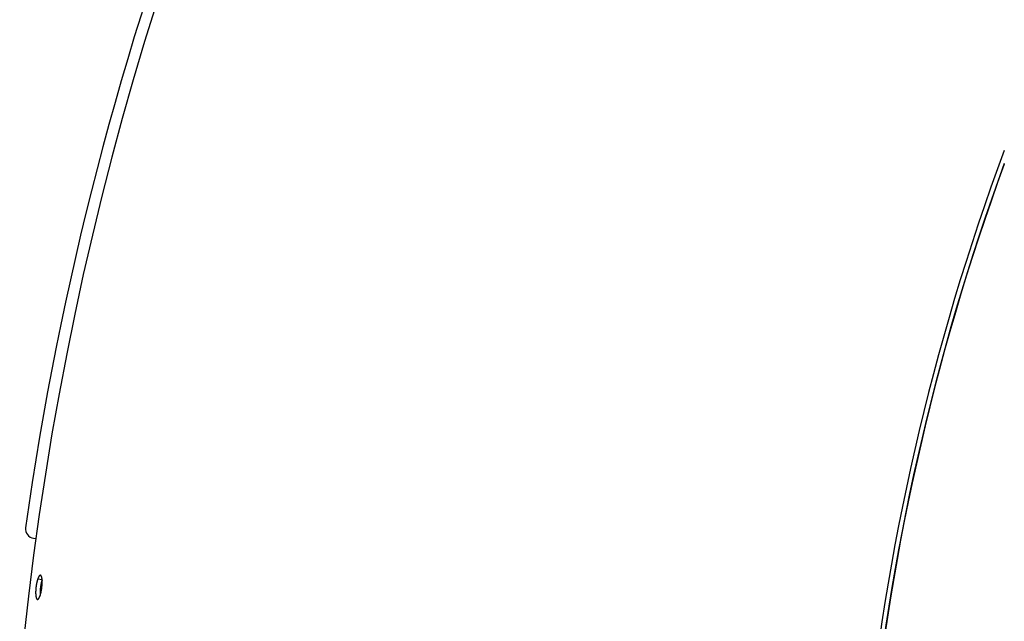
# Model space of a CAD drawing. Extents: x 7320 to 13724, y -4612 to 2076.
# Drawn here: x 9923 to 10138, y 602 to 733 of the extents above; entities that cross this region are included whole.
import ezdxf

# ---------------------------------------------------------------- set-up
doc = ezdxf.new("R2010")
doc.units = 0
doc.header["$LTSCALE"] = 5
doc.linetypes.add('AUSGEZOGEN', pattern=[0])
doc.layers.add('VLB', color=7, linetype='AUSGEZOGEN')

msp = doc.modelspace()

# ---------------------------------------------------------------- linework, layer by layer
at = {"layer": 'VLB'}
for p, q in [((9926.17, 619.96), (9926.7, 619.89)), ((9927.11, 611.09), (9928.04, 610.97))]:
    msp.add_line(p, q, dxfattribs=at)
for centre, radius, start, end in [((10621.06, 524.06), 700.94, 355.35, 174.65), ((10621.06, 524.06), 703.5, 146.02101, 171.97899), ((10621.06, 524.06), 516, 159.543, 174.65), ((10621.06, 524.06), 514.97, 159.8531, 175), ((10621.06, 524.06), 515.03, 159.8343, 174.65), ((9926.42, 621.94), 2, 171.979, 263)]:
    msp.add_arc(centre, radius, start, end, dxfattribs=at)
for points, knots in [([(9927.68, 611.87), (9927.67, 611.87), (9927.66, 611.87), (9927.63, 611.87), (9927.61, 611.86), (9927.58, 611.85), (9927.56, 611.84), (9927.53, 611.82), (9927.51, 611.8), (9927.48, 611.77), (9927.45, 611.75), (9927.43, 611.72), (9927.4, 611.68), (9927.37, 611.64), (9927.35, 611.6), (9927.32, 611.56), (9927.29, 611.51), (9927.27, 611.46), (9927.24, 611.4), (9927.21, 611.35), (9927.19, 611.29), (9927.16, 611.22), (9927.14, 611.16), (9927.12, 611.11), (9927.11, 611.09)], [0, 0, 0, 0, 0.022363, 0.046874, 0.072381, 0.099323, 0.128059, 0.1589, 0.192077, 0.227751, 0.266033, 0.307004, 0.350747, 0.397288, 0.446648, 0.498808, 0.553765, 0.6115, 0.67196, 0.735101, 0.800834, 0.869151, 0.939995, 1.013301, 1.013301, 1.013301, 1.013301]), ([(9927.6, 607.38), (9927.61, 607.4), (9927.62, 607.45), (9927.65, 607.52), (9927.67, 607.6), (9927.7, 607.68), (9927.72, 607.76), (9927.74, 607.84), (9927.76, 607.93), (9927.78, 608.01), (9927.81, 608.1), (9927.83, 608.19), (9927.84, 608.28), (9927.86, 608.37), (9927.88, 608.47), (9927.9, 608.56), (9927.92, 608.66), (9927.93, 608.75), (9927.95, 608.85), (9927.96, 608.95), (9927.97, 609.05), (9927.99, 609.15), (9928, 609.24), (9928.01, 609.34), (9928.02, 609.44), (9928.03, 609.54), (9928.04, 609.64), (9928.04, 609.73), (9928.05, 609.83), (9928.06, 609.93), (9928.06, 610.02), (9928.06, 610.11), (9928.07, 610.21), (9928.07, 610.3), (9928.07, 610.39), (9928.07, 610.47), (9928.06, 610.56), (9928.06, 610.64), (9928.06, 610.73), (9928.05, 610.81), (9928.05, 610.88), (9928.04, 610.96), (9928.03, 611.03), (9928.03, 611.1), (9928.02, 611.17), (9928.01, 611.24), (9927.99, 611.3), (9927.98, 611.36), (9927.97, 611.42), (9927.96, 611.47), (9927.94, 611.52), (9927.93, 611.57), (9927.91, 611.61), (9927.89, 611.65), (9927.87, 611.69), (9927.86, 611.72), (9927.84, 611.75), (9927.82, 611.78), (9927.8, 611.8), (9927.77, 611.82), (9927.75, 611.84), (9927.73, 611.85), (9927.71, 611.86), (9927.69, 611.87), (9927.68, 611.87), (9927.68, 611.87)], [0, 0, 0, 0, 0.075485, 0.153196, 0.233034, 0.314898, 0.398744, 0.484449, 0.571913, 0.660988, 0.751583, 0.843602, 0.936911, 1.031393, 1.126895, 1.223359, 1.320649, 1.418609, 1.517066, 1.6159, 1.715035, 1.814317, 1.913611, 2.012765, 2.111677, 2.210198, 2.308203, 2.40555, 2.502167, 2.597917, 2.692643, 2.786213, 2.878511, 2.969423, 3.058829, 3.146614, 3.232665, 3.316878, 3.399148, 3.479376, 3.557459, 3.633313, 3.706829, 3.77793, 3.846554, 3.912631, 3.976104, 4.036908, 4.094999, 4.150337, 4.202888, 4.252629, 4.299558, 4.343684, 4.385041, 4.42368, 4.459687, 4.493184, 4.524332, 4.553345, 4.580506, 4.606183, 4.630799, 4.654849, 4.656502, 4.656502, 4.656502, 4.656502]), ([(9927.11, 611.09), (9927.1, 611.06), (9927.08, 611.02), (9927.06, 610.94), (9927.04, 610.87), (9927.01, 610.79), (9926.99, 610.71), (9926.97, 610.62), (9926.94, 610.54), (9926.92, 610.45), (9926.9, 610.37), (9926.88, 610.28), (9926.86, 610.18), (9926.84, 610.09), (9926.82, 610), (9926.81, 609.9), (9926.79, 609.81), (9926.77, 609.71), (9926.76, 609.61), (9926.74, 609.52), (9926.73, 609.42), (9926.72, 609.32), (9926.71, 609.22), (9926.69, 609.12), (9926.68, 609.02), (9926.68, 608.93), (9926.67, 608.83), (9926.66, 608.73), (9926.65, 608.63), (9926.65, 608.54), (9926.65, 608.44), (9926.64, 608.35), (9926.64, 608.26), (9926.64, 608.17), (9926.64, 608.08), (9926.64, 607.99), (9926.64, 607.9), (9926.65, 607.82), (9926.65, 607.74), (9926.65, 607.66), (9926.66, 607.58), (9926.67, 607.5), (9926.68, 607.43), (9926.68, 607.36), (9926.69, 607.29), (9926.7, 607.23), (9926.72, 607.16), (9926.73, 607.11), (9926.74, 607.05), (9926.76, 607), (9926.77, 606.94), (9926.79, 606.9), (9926.8, 606.85), (9926.82, 606.81), (9926.84, 606.78), (9926.86, 606.74), (9926.88, 606.71), (9926.9, 606.68), (9926.92, 606.66), (9926.94, 606.64), (9926.96, 606.62), (9926.98, 606.61), (9927.01, 606.6), (9927.02, 606.6), (9927.03, 606.6), (9927.03, 606.6)], [0, 0, 0, 0, 0.075592, 0.153405, 0.233339, 0.315294, 0.399226, 0.485011, 0.57255, 0.661699, 0.752364, 0.844452, 0.937823, 1.032363, 1.127919, 1.224431, 1.321766, 1.419767, 1.518262, 1.617131, 1.716299, 1.81561, 1.914934, 2.014118, 2.113063, 2.211619, 2.309661, 2.407043, 2.503695, 2.59948, 2.694242, 2.78785, 2.880188, 2.971143, 3.060595, 3.148429, 3.234532, 3.318799, 3.401128, 3.481417, 3.559565, 3.63549, 3.709079, 3.780257, 3.848962, 3.915121, 3.978676, 4.039564, 4.09774, 4.153165, 4.2058, 4.255629, 4.302643, 4.346855, 4.388294, 4.427015, 4.4631, 4.496671, 4.527886, 4.556958, 4.584169, 4.609885, 4.634523, 4.658576, 4.660986, 4.660986, 4.660986, 4.660986]), ([(9928.05, 610.89), (9928.04, 610.87), (9928.02, 610.82), (9928, 610.75), (9927.97, 610.67), (9927.95, 610.59), (9927.93, 610.5), (9927.91, 610.42), (9927.88, 610.33), (9927.86, 610.25), (9927.84, 610.16), (9927.82, 610.07), (9927.8, 609.97), (9927.79, 609.88), (9927.77, 609.78), (9927.75, 609.69), (9927.74, 609.59), (9927.72, 609.5), (9927.71, 609.4), (9927.69, 609.3), (9927.68, 609.2), (9927.67, 609.1), (9927.66, 609), (9927.65, 608.91), (9927.64, 608.81), (9927.63, 608.71), (9927.62, 608.61), (9927.62, 608.52), (9927.61, 608.42), (9927.61, 608.33), (9927.61, 608.23), (9927.6, 608.14), (9927.6, 608.05), (9927.6, 607.96), (9927.6, 607.87), (9927.61, 607.79), (9927.61, 607.7), (9927.61, 607.62), (9927.62, 607.54), (9927.62, 607.49), (9927.62, 607.46), (9927.62, 607.45)], [0, 0, 0, 0, 0.075427, 0.155255, 0.237099, 0.320917, 0.406586, 0.494006, 0.583033, 0.673574, 0.765535, 0.858778, 0.953187, 1.048611, 1.14499, 1.242191, 1.340056, 1.438415, 1.537147, 1.636177, 1.73535, 1.834536, 1.933583, 2.032391, 2.13081, 2.228716, 2.325964, 2.422482, 2.518134, 2.612766, 2.706245, 2.798457, 2.889287, 2.978616, 3.06633, 3.152316, 3.23647, 3.318688, 3.398869, 3.476913, 3.487117, 3.487117, 3.487117, 3.487117]), ([(9928.05, 610.81), (9928.05, 610.8), (9928.04, 610.77), (9928.02, 610.7), (9927.99, 610.61), (9927.97, 610.52), (9927.94, 610.43), (9927.92, 610.34), (9927.9, 610.24), (9927.87, 610.14), (9927.85, 610.04), (9927.83, 609.94), (9927.81, 609.83), (9927.79, 609.73), (9927.78, 609.62), (9927.76, 609.51), (9927.74, 609.41), (9927.73, 609.3), (9927.71, 609.19), (9927.7, 609.08), (9927.69, 608.97), (9927.68, 608.86), (9927.67, 608.75), (9927.66, 608.65), (9927.65, 608.54), (9927.65, 608.44), (9927.64, 608.33), (9927.64, 608.23), (9927.64, 608.13), (9927.64, 608.03), (9927.64, 607.93), (9927.64, 607.83), (9927.64, 607.74), (9927.64, 607.65), (9927.65, 607.58), (9927.65, 607.54), (9927.65, 607.53)], [0, 0, 0, 0, 0.022561, 0.111789, 0.203457, 0.297428, 0.393558, 0.4917, 0.591701, 0.693404, 0.79665, 0.901276, 1.007114, 1.113997, 1.221754, 1.330211, 1.439196, 1.548532, 1.658045, 1.767557, 1.876894, 1.985878, 2.094336, 2.202092, 2.308975, 2.414813, 2.519439, 2.622685, 2.724389, 2.824389, 2.922531, 3.018662, 3.112632, 3.2043, 3.293528, 3.316011, 3.316011, 3.316011, 3.316011]), ([(9927.03, 606.6), (9927.04, 606.6), (9927.06, 606.6), (9927.08, 606.6), (9927.11, 606.61), (9927.13, 606.62), (9927.16, 606.63), (9927.18, 606.65), (9927.21, 606.67), (9927.23, 606.69), (9927.26, 606.72), (9927.29, 606.75), (9927.31, 606.78), (9927.34, 606.82), (9927.37, 606.86), (9927.39, 606.91), (9927.42, 606.96), (9927.44, 607.01), (9927.47, 607.06), (9927.5, 607.12), (9927.52, 607.18), (9927.55, 607.24), (9927.57, 607.31), (9927.59, 607.35), (9927.6, 607.38)], [0, 0, 0, 0, 0.021593, 0.046073, 0.071529, 0.098403, 0.127061, 0.157811, 0.190888, 0.226451, 0.264615, 0.305463, 0.349079, 0.395487, 0.44471, 0.496726, 0.551533, 0.60911, 0.669409, 0.732387, 0.797956, 0.866111, 0.936797, 1.009955, 1.009955, 1.009955, 1.009955])]:
    msp.add_open_spline(points, degree=3, knots=knots, dxfattribs=at)

doc.saveas('drawing.dxf')
